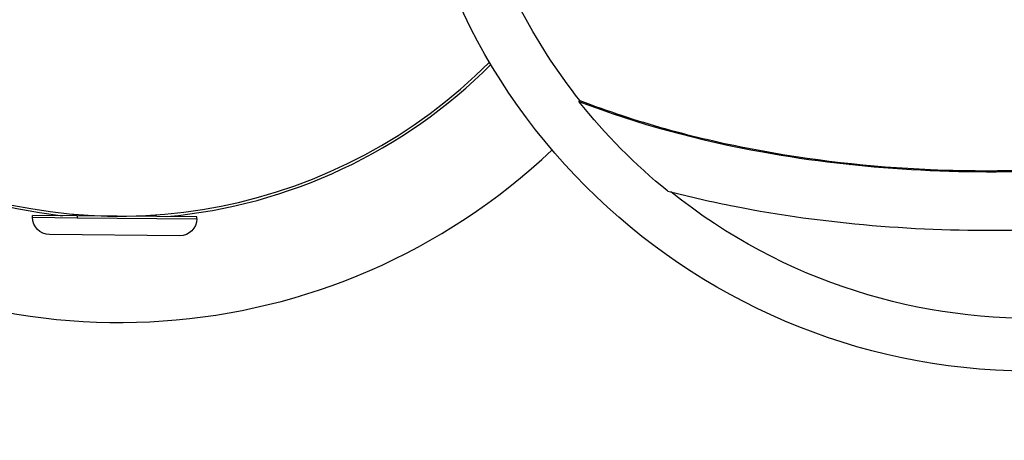
# Model space of a CAD drawing. Units: millimetres. Extents: x 1541 to 6141, y -529 to 1204.
# Drawn here: x 3680 to 3737, y -296 to -272 of the extents above; entities that cross this region are included whole.
import ezdxf

# ---------------------------------------------------------------- set-up
doc = ezdxf.new("R2010")
doc.units = ezdxf.units.MM
doc.header["$MEASUREMENT"] = 0
doc.styles.get("Standard").update_dxf_attribs({"font": 'arial.ttf'})
doc.dimstyles.get("Standard").update_dxf_attribs({"dimtxt": 0.18, "dimasz": 0.18, "dimexe": 0.18, "dimexo": 0.0625, "dimgap": 0.09, "dimtad": 0, "dimtih": 1, "dimtoh": 1, "dimdec": 4, "dimzin": 0, "dimdsep": 46, "dimtxsty": 'Standard', "dimcen": 0.09, "dimadec": 0, "dimazin": 0, "dimtfac": 1, "dimtdec": 4, "dimtofl": 0, "dimtmove": 0, "dimatfit": 3, "dimfxl": 1, "dimtolj": 1, "dimtzin": 0, "dimarcsym": 0})

# ---------------------------------------------------------------- blocks, each defined once
blk = doc.blocks.new('*D6')
at = {"color": 0, "lineweight": -2, "ltscale": 4, "transparency": 16777216}
for p, q in [((3521.943, 1021.875), (3491.763, 1021.875)), ((3491.943, -478.595), (3491.943, 971.875)), ((3521.943, -528.595), (3491.763, -528.595))]:
    blk.add_line(p, q, dxfattribs=at)
at = {"color": 0, "ltscale": 4, "transparency": 16777216}
for points in [[(3483.61, 971.875), (3500.276, 971.875), (3491.943, 1021.875)], [(3483.61, -478.595), (3500.276, -478.595), (3491.943, -528.595)]]:
    blk.add_solid(points, dxfattribs=at)
at = {"layer": 'Defpoints', "color": 0, "ltscale": 4, "transparency": 16777216}
for p in [(3491.943, 1021.875), (3615.641, 1021.875), (3708.313, -528.595)]:
    blk.add_point(p, dxfattribs=at)
at = {"color": 0, "ltscale": 4, "transparency": 16777216, "insert": (3426.097, 246.64), "char_height": 80, "attachment_point": 5, "rotation": 90}
blk.add_mtext('\\A1;{\\fArial|b0|i0|c162|p34;155}', dxfattribs=at)

msp = doc.modelspace()

# ---------------------------------------------------------------- linework, layer by layer
at = {"ltscale": 4, "extrusion": (0, 1, -2.22045e-16)}
for p, q in [((3712.22646, -276.45249), (3712.16547, -276.50087)), ((3680.60405, -283.20551), (3680.60499, -283.09552)), ((3680.60405, -283.20551), (3683.18814, -283.22762)), ((3683.18908, -283.11763), (3680.60499, -283.09552)), ((3682.9549, -283.11562), (3682.95572, -283.01995)), ((3683.18908, -283.11763), (3683.18814, -283.22762)), ((3683.18814, -283.22762), (3690.1037, -283.28679)), ((3690.10464, -283.17679), (3683.18908, -283.11763)), ((3684.26072, -283.10693), (3684.26055, -283.12679)), ((3687.75473, -283.15669), (3687.75555, -283.06102)), ((3690.1037, -283.28679), (3690.10464, -283.17679)), ((3689.10527, -284.26828), (3681.58554, -284.20395))]:
    msp.add_line(p, q, dxfattribs=at)
at = {"ltscale": 4, "extrusion": (0, -2.22045e-16, -1)}
for centre, radius, start, end in [((-3738.27421, -255.79259), 36.3, 87.361958, 357.361958), ((-3738.27421, -255.79259), 33.2463, 321.580133, 332.669547), ((-3738.27421, -255.79259), 33.32415, 308.996106, 321.580133), ((-3738.27421, -255.79259), 33.2463, 226.124873, 308.700955), ((-3681.59401, -283.21398), 0.99, 270.49018, 0.49018), ((-3689.11374, -283.27832), 0.99, 180.49018, 270.49018)]:
    msp.add_arc(centre, radius, start, end, dxfattribs=at)
at = {"ltscale": 4}
for centre, radius, start, end in [((3685.61275, -252.98726), 36.3, 155.388648, 313.53552), ((3685.61275, -252.98726), 30.15, 179.50982, 315.200071), ((3685.61275, -252.98726), 30.3, 185.213318, 263.806322), ((3685.61275, -252.98726), 30.3, 275.213318, 315.126469), ((3738.27414, -255.79267), 30.14989, 228.808461, 228.812685), ((3738.27421, -255.79259), 26.5, 246.779193, 246.802577)]:
    msp.add_arc(centre, radius, start, end, dxfattribs=at)
msp.add_ellipse((3684.72764, -252.21718), major_axis=(28.27086, -24.59676), ratio=0.0000006, start_param=0, end_param=0.0000024, dxfattribs=at)
for points, knots in [([(3712.16547, -276.50087), (3715.56295, -277.81155), (3719.14866, -278.76969), (3728.45107, -280.44656), (3734.28541, -280.76309), (3745.81779, -280.14218), (3751.58067, -279.20426), (3760.2014, -276.65068), (3763.25534, -275.48886), (3766.14312, -274.06342)], [-5.55808344, -5.55808344, -5.55808344, -5.55808344, -4.44377375, -4.44377375, -2.71008242, -2.71008242, -0.98576638, -0.98576638, 0, 0, 0, 0]), ([(3712.22646, -276.45249), (3713.82995, -277.07109), (3715.47106, -277.60955), (3718.79274, -278.53637), (3720.47471, -278.9262), (3725.53673, -279.891), (3728.98799, -280.28352), (3734.77221, -280.53644), (3737.07525, -280.53239), (3744.0065, -280.21906), (3748.63227, -279.6058), (3754.24735, -278.29641), (3755.36241, -278.00725), (3758.13067, -277.21319), (3759.7618, -276.67553), (3762.97232, -275.45653), (3764.54696, -274.77648), (3766.07802, -274.02073)], [-5.58234795, -5.58234795, -5.58234795, -5.58234795, -5.04959679, -5.04959679, -4.52041825, -4.52041825, -3.47255594, -3.47255594, -2.78309979, -2.78309979, -1.39414265, -1.39414265, -1.04679102, -1.04679102, -0.52386102, -0.52386102, 0, 0, 0, 0]), ([(3717.3044, -281.69175), (3718.57831, -282.02148), (3719.86661, -282.31285), (3726.39022, -283.59114), (3731.78989, -284.02726), (3742.5913, -283.85599), (3748.02469, -283.23037), (3756.08179, -281.43225), (3758.82822, -280.64905), (3761.49427, -279.69507)], [-4.48631443, -4.48631443, -4.48631443, -4.48631443, -4.08714889, -4.08714889, -2.4818846, -2.4818846, -0.86038971, -0.86038971, 0, 0, 0, 0])]:
    msp.add_open_spline(points, degree=3, knots=knots, dxfattribs=at)

# ---------------------------------------------------------------- dimensions: what is measured, and where the dimension line sits
dim = msp.add_linear_dim(base=(3491.94313, 1021.87518), p1=(3708.31255, -528.59463), p2=(3615.64086, 1021.87518), angle=90, text='{\\fArial|b0|i0|c162|p34;155}', dimstyle='Standard', override={"dimtxt": 80, "dimasz": 50, "dimgap": 25, "dimtad": 2, "dimtih": 0, "dimtoh": 0, "dimfxl": 30, "dimfxlon": 1}, dxfattribs=at)
dim.commit()
dim.dimension.update_dxf_attribs({"geometry": '*D6', "text_midpoint": (3426.09729, 246.64028)})

doc.saveas('drawing.dxf')
